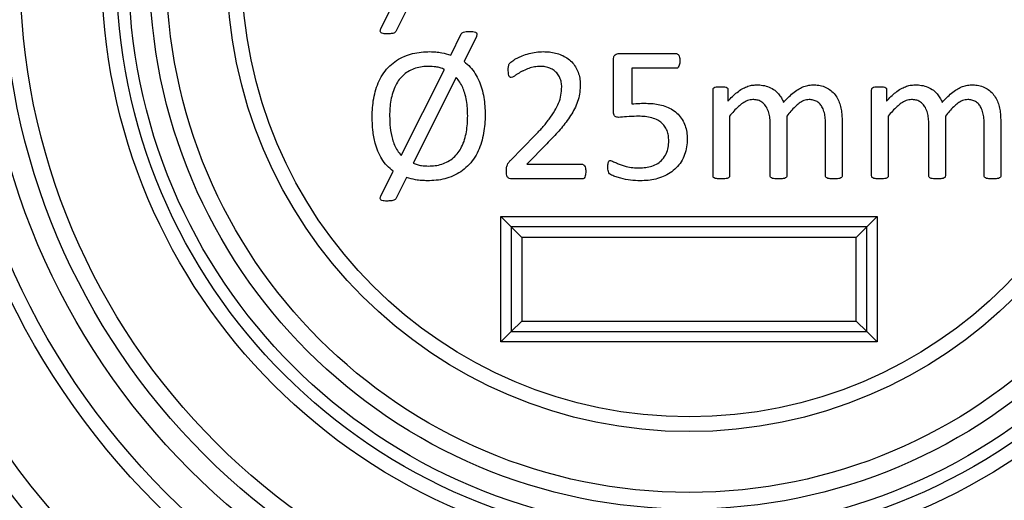
# Model space of a CAD drawing. Units: millimetres. Extents: x 88 to 747, y 28 to 564.
# Drawn here: x 130 to 154, y 45 to 57 of the extents above; entities that cross this region are included whole.
import ezdxf

# ---------------------------------------------------------------- set-up
doc = ezdxf.new("R2010")
doc.units = ezdxf.units.MM

msp = doc.modelspace()

# ---------------------------------------------------------------- linework, layer by layer
at = {"color": 7, "linetype": 'Continuous', "lineweight": 25}
for p, q in [((138.798, 56.385), (139.096, 56.982)), ((139.414, 56.834), (139.156, 56.322)), ((140.47, 55.755), (140.722, 56.268)), ((141.083, 56.205), (140.787, 55.606)), ((144.36, 54.416), (144.36, 55.645)), ((144.502, 55.797), (145.859, 55.797)), ((139.284, 53.36), (140.319, 55.415)), ((145.865, 55.444), (144.802, 55.444)), ((144.802, 55.444), (144.802, 54.589)), ((140.601, 55.224), (139.568, 53.176)), ((146.743, 52.868), (146.743, 54.931)), ((147.101, 54.931), (147.101, 54.658)), ((150.537, 52.868), (150.537, 54.931)), ((150.895, 54.931), (150.895, 54.658)), ((147.14, 54.299), (147.14, 52.867)), ((148.507, 54.299), (148.507, 52.867)), ((149.831, 54.18), (149.831, 52.868)), ((150.934, 54.299), (150.934, 52.867)), ((152.302, 54.299), (152.302, 52.867)), ((153.625, 54.18), (153.625, 52.868)), ((148.11, 52.867), (148.11, 54.113)), ((149.434, 52.867), (149.434, 54.113)), ((151.904, 52.867), (151.904, 54.113)), ((153.228, 52.867), (153.228, 54.113)), ((141.897, 53.238), (142.492, 53.844)), ((142.77, 53.639), (142.287, 53.149)), ((142.287, 53.149), (143.607, 53.149)), ((138.798, 52.385), (139.096, 52.982)), ((139.414, 52.834), (139.156, 52.322)), ((143.61, 52.797), (141.935, 52.797)), ((141.669, 48.897), (141.669, 51.897)), ((141.919, 51.647), (141.669, 51.897)), ((141.669, 51.897), (150.669, 51.897)), ((150.669, 51.897), (150.419, 51.647)), ((150.669, 51.897), (150.669, 48.897)), ((141.919, 51.647), (141.919, 49.147)), ((142.169, 51.397), (141.919, 51.647)), ((150.419, 51.647), (141.919, 51.647)), ((150.419, 51.647), (150.169, 51.397)), ((150.419, 49.147), (150.419, 51.647)), ((142.169, 51.397), (142.169, 49.397)), ((150.169, 51.397), (142.169, 51.397)), ((150.169, 49.397), (150.169, 51.397)), ((142.169, 49.397), (141.919, 49.147)), ((142.169, 49.397), (150.169, 49.397)), ((150.419, 49.147), (150.169, 49.397)), ((141.919, 49.147), (141.669, 48.897)), ((141.919, 49.147), (150.419, 49.147)), ((150.669, 48.897), (150.419, 49.147)), ((150.669, 48.897), (141.669, 48.897))]:
    msp.add_line(p, q, dxfattribs=at)
for radius in [20.5, 20, 18.046, 17.693, 16.9, 16.4, 16, 14.046, 13.693, 13.4, 12.9, 12.5, 11.046, 10.693]:
    msp.add_circle((146.169, 57.797), radius, dxfattribs=at)
for points, knots in [([(138.942, 56.267), (138.922, 56.267), (138.881, 56.268), (138.831, 56.278), (138.794, 56.297), (138.78, 56.327), (138.785, 56.358), (138.794, 56.376), (138.798, 56.385)], [0, 0, 0, 0, 0.2507795, 0.5003912, 0.6255628, 0.7500284, 0.874633, 1, 1, 1, 1]), ([(139.156, 56.322), (139.147, 56.311), (139.128, 56.289), (139.085, 56.278), (139.024, 56.269), (138.976, 56.268), (138.942, 56.267)], [0, 0, 0, 0, 0.184879, 0.371625, 0.55891, 1, 1, 1, 1]), ([(140.722, 56.268), (140.738, 56.284), (140.769, 56.315), (140.85, 56.324), (140.906, 56.325), (140.941, 56.326)], [0, 0, 0, 0, 0.276156, 0.557252, 1, 1, 1, 1]), ([(140.941, 56.326), (140.961, 56.326), (141.001, 56.325), (141.051, 56.314), (141.081, 56.294), (141.094, 56.279), (141.099, 56.258), (141.095, 56.233), (141.087, 56.215), (141.083, 56.205)], [0, 0, 0, 0, 0.249902, 0.499834, 0.624765, 0.687578, 0.749645, 0.875011, 1, 1, 1, 1]), ([(138.591, 54.28), (138.592, 54.354), (138.595, 54.501), (138.624, 54.721), (138.675, 54.936), (138.753, 55.144), (138.863, 55.337), (139.005, 55.503), (139.173, 55.635), (139.357, 55.733), (139.556, 55.799), (139.762, 55.835), (139.901, 55.839), (139.971, 55.841)], [0, 0, 0, 0, 0.093368, 0.186738, 0.280089, 0.373409, 0.466725, 0.560015, 0.647983, 0.735961, 0.823947, 0.911976, 1, 1, 1, 1]), ([(139.971, 55.841), (140.018, 55.84), (140.113, 55.837), (140.282, 55.814), (140.399, 55.777), (140.47, 55.755)], [0, 0, 0, 0, 0.280068, 0.560154, 1, 1, 1, 1]), ([(141.846, 55.406), (141.846, 55.43), (141.846, 55.477), (141.862, 55.545), (141.906, 55.59), (141.971, 55.637), (142.061, 55.691), (142.192, 55.748), (142.342, 55.796), (142.51, 55.835), (142.624, 55.839), (142.681, 55.841)], [0, 0, 0, 0, 0.070018, 0.139737, 0.194605, 0.249625, 0.374658, 0.499714, 0.666465, 0.833284, 1, 1, 1, 1]), ([(142.681, 55.841), (142.731, 55.839), (142.83, 55.837), (142.978, 55.812), (143.119, 55.764), (143.252, 55.695), (143.366, 55.599), (143.458, 55.483), (143.522, 55.35), (143.559, 55.208), (143.564, 55.11), (143.566, 55.062)], [0, 0, 0, 0, 0.1120861, 0.2241267, 0.3361317, 0.4481113, 0.5600748, 0.6700269, 0.7800301, 0.8900019, 1, 1, 1, 1]), ([(140.787, 55.606), (140.838, 55.564), (140.94, 55.479), (141.059, 55.316), (141.15, 55.139), (141.219, 54.948), (141.262, 54.747), (141.288, 54.54), (141.291, 54.401), (141.292, 54.331)], [0, 0, 0, 0, 0.139917, 0.279864, 0.419831, 0.559843, 0.706539, 0.853262, 1, 1, 1, 1]), ([(144.36, 55.645), (144.361, 55.667), (144.363, 55.712), (144.397, 55.768), (144.45, 55.794), (144.485, 55.796), (144.502, 55.797)], [0, 0, 0, 0, 0.28073, 0.559521, 0.779362, 1, 1, 1, 1]), ([(145.859, 55.797), (145.868, 55.795), (145.886, 55.793), (145.917, 55.771), (145.939, 55.73), (145.947, 55.676), (145.948, 55.64), (145.949, 55.622)], [0, 0, 0, 0, 0.12448, 0.25018, 0.498991, 0.749612, 1, 1, 1, 1]), ([(145.949, 55.622), (145.947, 55.586), (145.945, 55.532), (145.92, 55.473), (145.893, 55.447), (145.874, 55.445), (145.865, 55.444)], [0, 0, 0, 0, 0.500393, 0.750056, 0.875308, 1, 1, 1, 1]), ([(139.944, 55.488), (139.891, 55.486), (139.784, 55.483), (139.626, 55.449), (139.478, 55.386), (139.347, 55.293), (139.235, 55.176), (139.146, 55.031), (139.077, 54.864), (139.036, 54.68), (139.011, 54.492), (139.008, 54.366), (139.007, 54.303)], [0, 0, 0, 0, 0.093382, 0.186694, 0.279996, 0.373303, 0.466584, 0.559904, 0.669884, 0.779896, 0.889949, 1, 1, 1, 1]), ([(140.319, 55.415), (140.286, 55.428), (140.22, 55.456), (140.093, 55.482), (140.001, 55.486), (139.944, 55.488)], [0, 0, 0, 0, 0.2799588, 0.5601549, 1, 1, 1, 1]), ([(141.915, 55.223), (141.906, 55.224), (141.888, 55.227), (141.863, 55.255), (141.848, 55.317), (141.847, 55.37), (141.846, 55.406)], [0, 0, 0, 0, 0.124881, 0.249298, 0.49905, 1, 1, 1, 1]), ([(142.615, 55.488), (142.568, 55.486), (142.473, 55.483), (142.336, 55.443), (142.228, 55.397), (142.146, 55.355), (142.088, 55.321), (142.032, 55.285), (141.979, 55.244), (141.936, 55.23), (141.915, 55.223)], [0, 0, 0, 0, 0.1867693, 0.3734117, 0.5602679, 0.6483971, 0.7365256, 0.8246178, 0.9127369, 1, 1, 1, 1]), ([(143.125, 54.997), (143.123, 55.034), (143.119, 55.108), (143.083, 55.215), (143.027, 55.312), (142.945, 55.392), (142.845, 55.449), (142.732, 55.483), (142.654, 55.486), (142.615, 55.488)], [0, 0, 0, 0, 0.140058, 0.280288, 0.42022, 0.560193, 0.706679, 0.853263, 1, 1, 1, 1]), ([(140.875, 54.305), (140.874, 54.367), (140.871, 54.489), (140.849, 54.67), (140.812, 54.837), (140.758, 54.984), (140.692, 55.113), (140.631, 55.187), (140.601, 55.224)], [0, 0, 0, 0, 0.186694, 0.373376, 0.560027, 0.706695, 0.853363, 1, 1, 1, 1]), ([(142.492, 53.844), (142.55, 53.905), (142.665, 54.027), (142.825, 54.222), (142.957, 54.416), (143.055, 54.608), (143.115, 54.799), (143.122, 54.931), (143.125, 54.997)], [0, 0, 0, 0, 0.186755, 0.373481, 0.560194, 0.706839, 0.853361, 1, 1, 1, 1]), ([(143.566, 55.062), (143.564, 54.999), (143.56, 54.874), (143.525, 54.688), (143.456, 54.512), (143.365, 54.348), (143.225, 54.142), (143.028, 53.903), (142.856, 53.727), (142.77, 53.639)], [0, 0, 0, 0, 0.112005, 0.223982, 0.335915, 0.447909, 0.55994, 0.779945, 1, 1, 1, 1]), ([(146.743, 54.931), (146.743, 54.941), (146.745, 54.959), (146.772, 54.986), (146.833, 55.003), (146.887, 55.003), (146.923, 55.002)], [0, 0, 0, 0, 0.125249, 0.249437, 0.498674, 1, 1, 1, 1]), ([(146.923, 55.002), (146.959, 55.003), (147.012, 55.004), (147.073, 54.985), (147.098, 54.958), (147.1, 54.94), (147.101, 54.931)], [0, 0, 0, 0, 0.501623, 0.750488, 0.875347, 1, 1, 1, 1]), ([(147.101, 54.658), (147.135, 54.696), (147.203, 54.77), (147.317, 54.87), (147.433, 54.949), (147.55, 55.006), (147.664, 55.04), (147.743, 55.044), (147.783, 55.047)], [0, 0, 0, 0, 0.18672, 0.373444, 0.560061, 0.706691, 0.853447, 1, 1, 1, 1]), ([(147.783, 55.047), (147.834, 55.045), (147.937, 55.041), (148.087, 54.998), (148.214, 54.928), (148.31, 54.836), (148.381, 54.737), (148.414, 54.663), (148.43, 54.626)], [0, 0, 0, 0, 0.186684, 0.373321, 0.559847, 0.706423, 0.853274, 1, 1, 1, 1]), ([(148.43, 54.626), (148.465, 54.665), (148.536, 54.743), (148.651, 54.849), (148.768, 54.936), (148.888, 55), (149.006, 55.039), (149.088, 55.044), (149.129, 55.047)], [0, 0, 0, 0, 0.186734, 0.373476, 0.560112, 0.706782, 0.853473, 1, 1, 1, 1]), ([(149.129, 55.047), (149.177, 55.045), (149.271, 55.042), (149.41, 55.006), (149.536, 54.937), (149.642, 54.841), (149.723, 54.724), (149.778, 54.594), (149.81, 54.458), (149.827, 54.32), (149.83, 54.227), (149.831, 54.18)], [0, 0, 0, 0, 0.112038, 0.224, 0.335935, 0.447798, 0.559728, 0.669688, 0.779766, 0.889878, 1, 1, 1, 1]), ([(150.537, 54.931), (150.537, 54.941), (150.539, 54.959), (150.566, 54.986), (150.628, 55.003), (150.681, 55.003), (150.717, 55.002)], [0, 0, 0, 0, 0.125249, 0.249437, 0.498674, 1, 1, 1, 1]), ([(150.717, 55.002), (150.753, 55.003), (150.806, 55.004), (150.867, 54.985), (150.892, 54.958), (150.894, 54.94), (150.895, 54.931)], [0, 0, 0, 0, 0.501623, 0.750488, 0.875347, 1, 1, 1, 1]), ([(150.895, 54.658), (150.929, 54.696), (150.998, 54.77), (151.111, 54.87), (151.227, 54.949), (151.344, 55.006), (151.458, 55.04), (151.537, 55.044), (151.577, 55.047)], [0, 0, 0, 0, 0.18672, 0.373444, 0.560061, 0.706691, 0.853447, 1, 1, 1, 1]), ([(151.577, 55.047), (151.629, 55.045), (151.732, 55.041), (151.881, 54.998), (152.008, 54.928), (152.104, 54.836), (152.175, 54.737), (152.208, 54.663), (152.224, 54.626)], [0, 0, 0, 0, 0.186684, 0.373321, 0.559847, 0.706423, 0.853274, 1, 1, 1, 1]), ([(152.224, 54.626), (152.259, 54.665), (152.33, 54.743), (152.446, 54.849), (152.563, 54.936), (152.682, 55), (152.8, 55.039), (152.882, 55.044), (152.923, 55.047)], [0, 0, 0, 0, 0.186734, 0.373476, 0.560112, 0.706782, 0.853473, 1, 1, 1, 1]), ([(152.923, 55.047), (152.971, 55.045), (153.065, 55.042), (153.204, 55.006), (153.33, 54.937), (153.436, 54.841), (153.517, 54.724), (153.572, 54.594), (153.604, 54.458), (153.621, 54.32), (153.624, 54.227), (153.625, 54.18)], [0, 0, 0, 0, 0.1120379, 0.2240001, 0.3359351, 0.4477982, 0.5597276, 0.6696876, 0.7797661, 0.8898781, 1, 1, 1, 1]), ([(147.697, 54.694), (147.653, 54.689), (147.565, 54.679), (147.45, 54.611), (147.343, 54.523), (147.239, 54.418), (147.173, 54.339), (147.14, 54.299)], [0, 0, 0, 0, 0.18617, 0.372713, 0.559534, 0.779765, 1, 1, 1, 1]), ([(148.11, 54.113), (148.109, 54.158), (148.107, 54.247), (148.081, 54.38), (148.036, 54.495), (147.973, 54.588), (147.893, 54.651), (147.798, 54.689), (147.73, 54.692), (147.697, 54.694)], [0, 0, 0, 0, 0.1668612, 0.3337341, 0.5004333, 0.6254278, 0.7501786, 0.8750048, 1, 1, 1, 1]), ([(149.04, 54.694), (148.998, 54.688), (148.913, 54.678), (148.802, 54.609), (148.701, 54.52), (148.602, 54.416), (148.539, 54.338), (148.507, 54.299)], [0, 0, 0, 0, 0.186081, 0.372603, 0.559465, 0.779729, 1, 1, 1, 1]), ([(149.434, 54.113), (149.433, 54.157), (149.431, 54.245), (149.41, 54.376), (149.369, 54.491), (149.31, 54.585), (149.233, 54.649), (149.14, 54.688), (149.073, 54.692), (149.04, 54.694)], [0, 0, 0, 0, 0.166888, 0.333767, 0.500483, 0.625468, 0.750252, 0.875038, 1, 1, 1, 1]), ([(151.491, 54.694), (151.447, 54.689), (151.359, 54.679), (151.244, 54.611), (151.137, 54.523), (151.033, 54.418), (150.967, 54.339), (150.934, 54.299)], [0, 0, 0, 0, 0.18617, 0.372713, 0.559534, 0.779765, 1, 1, 1, 1]), ([(151.904, 54.113), (151.903, 54.158), (151.901, 54.247), (151.875, 54.38), (151.831, 54.495), (151.767, 54.588), (151.687, 54.651), (151.592, 54.689), (151.524, 54.692), (151.491, 54.694)], [0, 0, 0, 0, 0.166861, 0.333734, 0.500433, 0.625428, 0.750179, 0.875005, 1, 1, 1, 1]), ([(152.834, 54.694), (152.792, 54.688), (152.707, 54.678), (152.596, 54.609), (152.495, 54.52), (152.396, 54.416), (152.333, 54.338), (152.302, 54.299)], [0, 0, 0, 0, 0.186081, 0.372603, 0.559465, 0.779729, 1, 1, 1, 1]), ([(153.228, 54.113), (153.227, 54.157), (153.225, 54.245), (153.204, 54.376), (153.163, 54.491), (153.104, 54.585), (153.027, 54.649), (152.934, 54.688), (152.868, 54.692), (152.834, 54.694)], [0, 0, 0, 0, 0.166888, 0.333767, 0.500483, 0.625468, 0.750252, 0.875038, 1, 1, 1, 1]), ([(144.481, 54.269), (144.467, 54.27), (144.44, 54.271), (144.399, 54.284), (144.371, 54.321), (144.362, 54.367), (144.361, 54.399), (144.36, 54.416)], [0, 0, 0, 0, 0.187259, 0.373963, 0.558966, 0.779137, 1, 1, 1, 1]), ([(144.802, 54.589), (144.865, 54.595), (144.98, 54.606), (145.094, 54.605), (145.145, 54.605)], [0, 0, 0, 0, 0.559833, 1, 1, 1, 1]), ([(145.145, 54.605), (145.2, 54.604), (145.31, 54.601), (145.474, 54.576), (145.632, 54.527), (145.781, 54.453), (145.909, 54.349), (146.011, 54.22), (146.079, 54.072), (146.118, 53.913), (146.123, 53.805), (146.125, 53.751)], [0, 0, 0, 0, 0.1120938, 0.2241476, 0.3361673, 0.4481379, 0.5601077, 0.6700283, 0.7799792, 0.8899692, 1, 1, 1, 1]), ([(139.096, 52.982), (139.043, 53.024), (138.937, 53.109), (138.817, 53.274), (138.724, 53.455), (138.648, 53.685), (138.598, 53.961), (138.593, 54.174), (138.591, 54.28)], [0, 0, 0, 0, 0.139901, 0.279823, 0.419835, 0.559868, 0.779883, 1, 1, 1, 1]), ([(139.007, 54.303), (139.01, 54.21), (139.015, 54.022), (139.059, 53.788), (139.122, 53.606), (139.19, 53.474), (139.253, 53.398), (139.284, 53.36)], [0, 0, 0, 0, 0.280027, 0.559949, 0.706607, 0.85337, 1, 1, 1, 1]), ([(141.292, 54.331), (141.291, 54.257), (141.287, 54.109), (141.259, 53.888), (141.208, 53.671), (141.131, 53.462), (141.02, 53.268), (140.88, 53.1), (140.713, 52.964), (140.528, 52.863), (140.329, 52.795), (140.122, 52.759), (139.982, 52.754), (139.912, 52.752)], [0, 0, 0, 0, 0.093366, 0.186744, 0.280089, 0.373422, 0.466732, 0.560021, 0.647986, 0.735971, 0.823944, 0.911983, 1, 1, 1, 1]), ([(139.936, 53.105), (139.989, 53.107), (140.097, 53.111), (140.257, 53.144), (140.406, 53.209), (140.539, 53.302), (140.65, 53.422), (140.74, 53.569), (140.807, 53.738), (140.847, 53.925), (140.871, 54.115), (140.874, 54.242), (140.875, 54.305)], [0, 0, 0, 0, 0.093361, 0.186728, 0.279998, 0.373302, 0.466594, 0.559903, 0.669868, 0.779903, 0.889955, 1, 1, 1, 1]), ([(144.916, 54.297), (144.835, 54.292), (144.69, 54.285), (144.545, 54.274), (144.481, 54.269)], [0, 0, 0, 0, 0.559961, 1, 1, 1, 1]), ([(145.684, 53.709), (145.683, 53.751), (145.68, 53.833), (145.648, 53.954), (145.59, 54.065), (145.502, 54.155), (145.383, 54.225), (145.239, 54.269), (145.078, 54.294), (144.97, 54.296), (144.916, 54.297)], [0, 0, 0, 0, 0.112082, 0.224086, 0.335943, 0.447828, 0.559796, 0.706394, 0.853176, 1, 1, 1, 1]), ([(144.982, 53.061), (145.033, 53.063), (145.134, 53.067), (145.284, 53.099), (145.424, 53.161), (145.544, 53.262), (145.63, 53.396), (145.678, 53.55), (145.682, 53.656), (145.684, 53.709)], [0, 0, 0, 0, 0.140153, 0.280236, 0.420204, 0.56008, 0.706627, 0.853189, 1, 1, 1, 1]), ([(146.125, 53.751), (146.123, 53.688), (146.118, 53.561), (146.07, 53.376), (145.987, 53.204), (145.868, 53.054), (145.72, 52.935), (145.553, 52.847), (145.375, 52.79), (145.19, 52.758), (145.066, 52.754), (145.004, 52.752)], [0, 0, 0, 0, 0.112027, 0.224011, 0.335984, 0.447901, 0.559852, 0.669846, 0.779872, 0.889931, 1, 1, 1, 1]), ([(141.802, 52.976), (141.801, 53.003), (141.801, 53.057), (141.819, 53.13), (141.855, 53.19), (141.883, 53.222), (141.897, 53.238)], [0, 0, 0, 0, 0.280392, 0.559382, 0.77965, 1, 1, 1, 1]), ([(144.228, 53.087), (144.228, 53.117), (144.228, 53.163), (144.248, 53.214), (144.271, 53.235), (144.287, 53.237), (144.294, 53.238)], [0, 0, 0, 0, 0.501153, 0.750093, 0.875539, 1, 1, 1, 1]), ([(144.294, 53.238), (144.325, 53.225), (144.387, 53.2), (144.477, 53.155), (144.572, 53.123), (144.687, 53.089), (144.824, 53.064), (144.929, 53.062), (144.982, 53.061)], [0, 0, 0, 0, 0.139341, 0.279376, 0.419534, 0.559713, 0.7798, 1, 1, 1, 1]), ([(139.568, 53.176), (139.601, 53.163), (139.666, 53.137), (139.79, 53.11), (139.88, 53.107), (139.936, 53.105)], [0, 0, 0, 0, 0.28002, 0.560074, 1, 1, 1, 1]), ([(143.607, 53.149), (143.616, 53.148), (143.634, 53.146), (143.664, 53.124), (143.687, 53.084), (143.697, 53.03), (143.698, 52.994), (143.699, 52.976)], [0, 0, 0, 0, 0.124747, 0.250146, 0.499085, 0.749494, 1, 1, 1, 1]), ([(145.004, 52.752), (144.925, 52.755), (144.769, 52.761), (144.575, 52.798), (144.425, 52.844), (144.334, 52.877), (144.263, 52.915), (144.236, 52.97), (144.228, 53.028), (144.228, 53.067), (144.228, 53.087)], [0, 0, 0, 0, 0.250208, 0.500437, 0.625576, 0.750664, 0.812878, 0.874952, 0.937413, 1, 1, 1, 1]), ([(139.912, 52.752), (139.865, 52.754), (139.77, 52.756), (139.602, 52.775), (139.485, 52.812), (139.414, 52.834)], [0, 0, 0, 0, 0.280093, 0.560174, 1, 1, 1, 1]), ([(141.935, 52.797), (141.913, 52.798), (141.88, 52.8), (141.842, 52.823), (141.815, 52.857), (141.803, 52.912), (141.802, 52.955), (141.802, 52.976)], [0, 0, 0, 0, 0.249456, 0.374586, 0.499677, 0.749462, 1, 1, 1, 1]), ([(143.699, 52.976), (143.698, 52.957), (143.697, 52.92), (143.687, 52.866), (143.669, 52.822), (143.638, 52.799), (143.619, 52.798), (143.61, 52.797)], [0, 0, 0, 0, 0.250538, 0.501139, 0.749855, 0.875205, 1, 1, 1, 1]), ([(146.94, 52.797), (146.901, 52.797), (146.844, 52.798), (146.778, 52.812), (146.746, 52.838), (146.744, 52.858), (146.743, 52.868)], [0, 0, 0, 0, 0.500964, 0.750963, 0.875307, 1, 1, 1, 1]), ([(147.14, 52.867), (147.14, 52.862), (147.139, 52.852), (147.131, 52.834), (147.103, 52.813), (147.055, 52.802), (146.998, 52.797), (146.959, 52.797), (146.94, 52.797)], [0, 0, 0, 0, 0.06278, 0.125151, 0.249758, 0.499416, 0.749596, 1, 1, 1, 1]), ([(148.308, 52.797), (148.269, 52.797), (148.212, 52.799), (148.146, 52.812), (148.113, 52.837), (148.111, 52.857), (148.11, 52.867)], [0, 0, 0, 0, 0.5010021, 0.7510664, 0.8755361, 1, 1, 1, 1]), ([(148.507, 52.867), (148.506, 52.857), (148.503, 52.837), (148.47, 52.813), (148.423, 52.802), (148.365, 52.797), (148.327, 52.797), (148.308, 52.797)], [0, 0, 0, 0, 0.1237433, 0.2486996, 0.4986334, 0.7491398, 1, 1, 1, 1]), ([(149.634, 52.797), (149.596, 52.797), (149.538, 52.798), (149.472, 52.813), (149.438, 52.837), (149.435, 52.857), (149.434, 52.867)], [0, 0, 0, 0, 0.500903, 0.750717, 0.87548, 1, 1, 1, 1]), ([(149.831, 52.868), (149.83, 52.858), (149.828, 52.839), (149.796, 52.813), (149.749, 52.802), (149.692, 52.797), (149.654, 52.797), (149.634, 52.797)], [0, 0, 0, 0, 0.124066, 0.248894, 0.498647, 0.749175, 1, 1, 1, 1]), ([(150.734, 52.797), (150.696, 52.797), (150.638, 52.798), (150.572, 52.812), (150.54, 52.838), (150.538, 52.858), (150.537, 52.868)], [0, 0, 0, 0, 0.500964, 0.750963, 0.875307, 1, 1, 1, 1]), ([(150.934, 52.867), (150.934, 52.862), (150.933, 52.852), (150.925, 52.834), (150.898, 52.813), (150.849, 52.802), (150.792, 52.797), (150.753, 52.797), (150.734, 52.797)], [0, 0, 0, 0, 0.06278, 0.125151, 0.249758, 0.499416, 0.749596, 1, 1, 1, 1]), ([(152.102, 52.797), (152.063, 52.797), (152.006, 52.799), (151.94, 52.812), (151.908, 52.837), (151.906, 52.857), (151.904, 52.867)], [0, 0, 0, 0, 0.501002, 0.751066, 0.875536, 1, 1, 1, 1]), ([(152.302, 52.867), (152.3, 52.857), (152.297, 52.837), (152.264, 52.813), (152.217, 52.802), (152.159, 52.797), (152.121, 52.797), (152.102, 52.797)], [0, 0, 0, 0, 0.123743, 0.2487, 0.498633, 0.74914, 1, 1, 1, 1]), ([(153.429, 52.797), (153.39, 52.797), (153.332, 52.798), (153.266, 52.813), (153.232, 52.837), (153.229, 52.857), (153.228, 52.867)], [0, 0, 0, 0, 0.500903, 0.750717, 0.87548, 1, 1, 1, 1]), ([(153.625, 52.868), (153.624, 52.858), (153.622, 52.839), (153.59, 52.813), (153.543, 52.802), (153.486, 52.797), (153.448, 52.797), (153.429, 52.797)], [0, 0, 0, 0, 0.124066, 0.248894, 0.498647, 0.749175, 1, 1, 1, 1]), ([(138.942, 52.267), (138.922, 52.267), (138.881, 52.268), (138.831, 52.278), (138.794, 52.297), (138.78, 52.327), (138.785, 52.358), (138.794, 52.376), (138.798, 52.385)], [0, 0, 0, 0, 0.25078, 0.500391, 0.625563, 0.750028, 0.874633, 1, 1, 1, 1]), ([(139.156, 52.322), (139.147, 52.311), (139.128, 52.289), (139.085, 52.278), (139.024, 52.269), (138.976, 52.268), (138.942, 52.267)], [0, 0, 0, 0, 0.184879, 0.371625, 0.55891, 1, 1, 1, 1])]:
    msp.add_open_spline(points, degree=3, knots=knots, dxfattribs=at)

doc.saveas('drawing.dxf')
